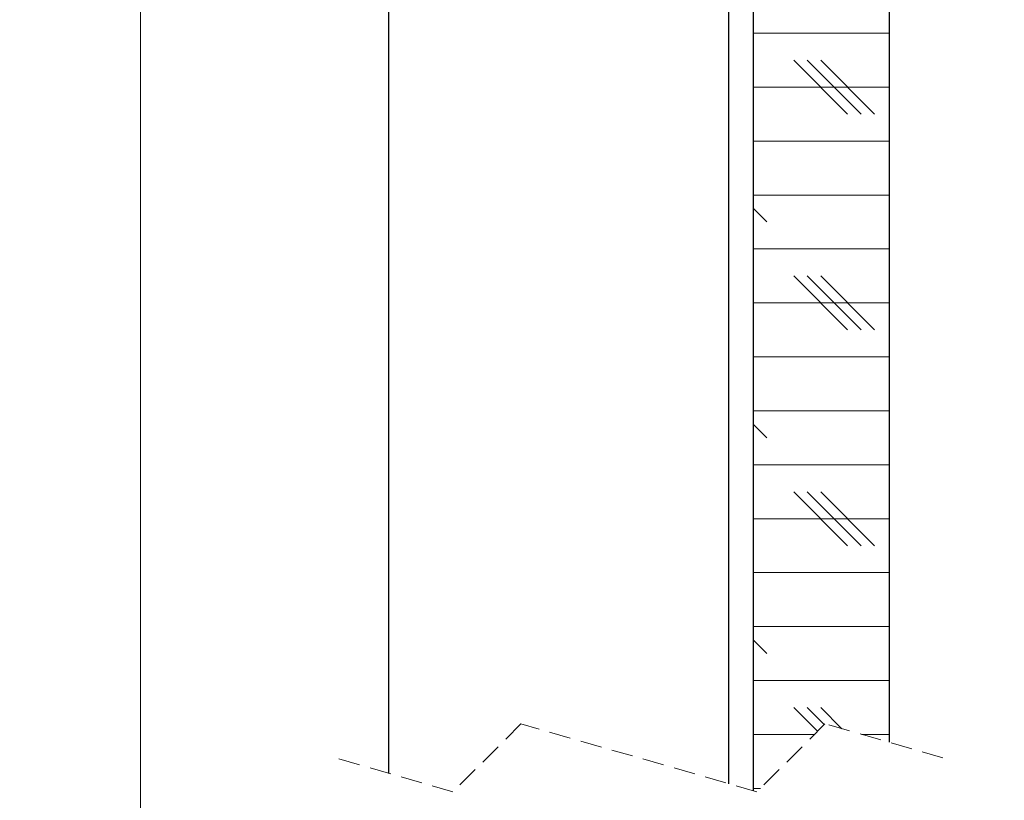
# Paper-space layout 'Vertikalschnitt m. SL' of a CAD drawing. Units: millimetres. Extents: x 4 to 418, y 4 to 285.
# Drawn here: x 98 to 156, y 148 to 194 of the extents above; entities that cross this region are included whole.
import ezdxf

# ---------------------------------------------------------------- set-up
doc = ezdxf.new("R2010")
doc.units = ezdxf.units.MM
doc.linetypes.add('HIDDEN', pattern=[1.905, 1.27, -0.635])
doc.styles.add('SLDTEXTSTYLE0', font='TXT', dxfattribs={"width": 0.605})
doc.styles.add('SLDTEXTSTYLE2', font='TXT', dxfattribs={"width": 0.575})
doc.styles.add('SLDTEXTSTYLE3', font='TXT', dxfattribs={"width": 0.57})
doc.styles.add('SLDTEXTSTYLE4', font='TXT', dxfattribs={"width": 0.563})
doc.dimstyles.new('SLDDIMSTYLE0', dxfattribs={"dimtxt": 2.825151, "dimasz": 2.311487, "dimexe": 0, "dimexo": 0.0625, "dimgap": 0.706288, "dimtad": 0, "dimtih": 1, "dimtoh": 1, "dimdec": 6, "dimlfac": 5, "dimrnd": 1e-09, "dimzin": 12, "dimdsep": 46, "dimtxsty": 'SLDTEXTSTYLE0', "dimsah": 1, "dimcen": 0.09, "dimadec": 0, "dimazin": 3, "dimtfac": 1, "dimtofl": 0, "dimtmove": 0, "dimatfit": 3, "dimfxl": 1, "dimfrac": 2, "dimtolj": 1, "dimtzin": 12, "dimarcsym": 0})

# ---------------------------------------------------------------- blocks, each defined once
blk = doc.blocks.new('_D_3')
at = {"linetype": 'Continuous', "lineweight": 18}
for p, q in [((118.643, 204.031), (104.033, 204.031)), ((105.033, 204.031), (105.033, 138.551)), ((105.033, 63.73), (105.033, 134.212)), ((118.643, 63.73), (104.033, 63.73))]:
    blk.add_line(p, q, dxfattribs=at)
for points in [[(105.033, 204.031), (104.677, 201.72), (105.388, 201.72)], [(105.033, 63.73), (105.388, 66.042), (104.677, 66.042)]]:
    blk.add_solid(points, dxfattribs=at)
at = {"linetype": 'Continuous', "lineweight": 18, "insert": (97.918, 137.964), "char_height": 2.9104, "attachment_point": 1, "style": 'SLDTEXTSTYLE2'}
blk.add_mtext('DH / PH', dxfattribs=at)
blk = doc.blocks.new('_D_4')
at = {"linetype": 'Continuous', "lineweight": 18}
for p, q in [((150.063, 207.431), (193.291, 207.431)), ((192.291, 207.431), (192.291, 152.38)), ((192.291, 65.13), (192.291, 143.703)), ((150.063, 65.13), (193.291, 65.13))]:
    blk.add_line(p, q, dxfattribs=at)
for points in [[(192.291, 207.431), (191.936, 205.12), (192.647, 205.12)], [(192.291, 65.13), (192.647, 67.442), (191.936, 67.442)]]:
    blk.add_solid(points, dxfattribs=at)
at = {"linetype": 'Continuous', "lineweight": 18, "attachment_point": 1}
for s, insert, char_height, style in [('TL / DL =', (184.261, 151.793), 2.9104, 'SLDTEXTSTYLE3'), ('DH + Y - 7 / [ PH + Y - 1/4" ]', (168.655, 147.454), 2.91042, 'SLDTEXTSTYLE4')]:
    blk.add_mtext(s, dxfattribs=dict(at, insert=insert, char_height=char_height, style=style))
blk = doc.blocks.new('SW_HATCH_0')
at = {"color": 0, "linetype": 'Continuous', "lineweight": 18}
for p, q in [((21.42, -61.118), (29.42, -61.118)), ((26.987, -65.881), (23.812, -62.706)), ((27.781, -65.881), (24.606, -62.706)), ((28.575, -65.881), (25.4, -62.706)), ((21.42, -64.293), (29.42, -64.293)), ((21.42, -67.468), (29.42, -67.468)), ((21.42, -70.643), (29.42, -70.643)), ((22.225, -72.231), (21.42, -71.426)), ((21.431, -72.231), (21.42, -72.219)), ((21.42, -73.818), (29.42, -73.818)), ((26.987, -78.581), (23.812, -75.406)), ((27.781, -78.581), (24.606, -75.406)), ((28.575, -78.581), (25.4, -75.406)), ((21.42, -76.993), (29.42, -76.993)), ((21.42, -80.168), (29.42, -80.168)), ((21.42, -83.343), (29.42, -83.343)), ((22.225, -84.931), (21.42, -84.126)), ((21.431, -84.931), (21.42, -84.919)), ((21.42, -86.518), (29.42, -86.518)), ((26.987, -91.281), (23.812, -88.106)), ((27.781, -91.281), (24.606, -88.106)), ((28.575, -91.281), (25.4, -88.106)), ((21.42, -89.693), (29.42, -89.693)), ((21.42, -92.868), (29.42, -92.868)), ((21.42, -96.043), (29.42, -96.043)), ((22.225, -97.631), (21.42, -96.826)), ((21.431, -97.631), (21.42, -97.619)), ((21.42, -99.218), (29.42, -99.218)), ((25.214, -102.207), (23.812, -100.806)), ((25.61, -101.81), (24.606, -100.806)), ((26.649, -102.055), (25.4, -100.806)), ((21.42, -102.393), (25.027, -102.393)), ((27.823, -102.393), (29.42, -102.393)), ((21.42, -105.568), (21.852, -105.568))]:
    blk.add_line(p, q, dxfattribs=at)

psp = doc.layouts.new('Vertikalschnitt m. SL')

# ---------------------------------------------------------------- linework, layer by layer
at = {"color": 7, "linetype": 'Continuous', "lineweight": 25}
for p, q in [((141.06307101, 207.43098266), (141.06307101, 148.32323797)), ((149.06307083, 207.43098266), (149.06307083, 151.1709214)), ((119.64307238, 149.34160717), (119.64307238, 204.03099067)), ((139.64307081, 148.73231657), (139.64307081, 204.03099067))]:
    psp.add_line(p, q, dxfattribs=at)
at = {"color": 7, "linetype": 'HIDDEN', "lineweight": 18}
for p, q in [((127.41057085, 152.25626036), (123.41057085, 148.25626036)), ((141.29557076, 148.25626036), (127.41057085, 152.25626036)), ((145.29557076, 152.25626036), (141.29557076, 148.25626036)), ((152.23807072, 150.25626036), (145.29557076, 152.25626036)), ((123.41057085, 148.25626036), (116.4680709, 150.25626036))]:
    psp.add_line(p, q, dxfattribs=at)

# ---------------------------------------------------------------- block references
at = {"color": 7, "linetype": 'Continuous', "lineweight": 18}
psp.add_blockref('SW_HATCH_0', (119.64307238, 254.02405269), dxfattribs=at)

# ---------------------------------------------------------------- dimensions: what is measured, and where the dimension line sits
at = {"linetype": 'Continuous', "lineweight": 18}
for base, p1, p2, text, picture, middle in [((192.29113325, 65.13016695), (149.0630709, 207.43098797), (149.0630709, 65.13016695), 'TL / DL =\\P DH + Y - 7 / [ PH + Y - 1/4" ]', '_D_4', (192.29113325, 148.0413969)), ((105.03260391, 63.73016695), (119.6430709, 204.03098797), (119.6430709, 63.73016695), 'DH / PH', '_D_3', (105.03260391, 136.38177418))]:
    dim = psp.add_linear_dim(base=base, p1=p1, p2=p2, angle=90, text=text, dimstyle='SLDDIMSTYLE0', dxfattribs=at)
    dim.commit()
    dim.dimension.update_dxf_attribs({"geometry": picture, "text_midpoint": middle, "dimtype": 160})

doc.saveas('drawing.dxf')
